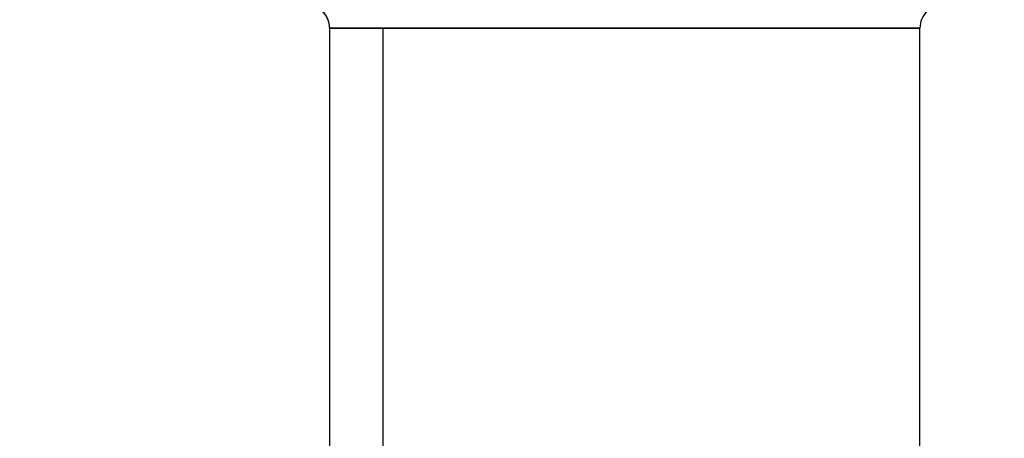
# Model space of a CAD drawing. Units: inches. Extents: x 0.4 to 16.6, y 0.2 to 10.8.
# Drawn here: x 11 to 11.2, y 6.8 to 6.9 of the extents above; entities that cross this region are included whole.
import ezdxf
from ezdxf.lldxf.tags import DXFTag

# ---------------------------------------------------------------- set-up
doc = ezdxf.new("R2010")
doc.units = ezdxf.units.IN
doc.header["$MEASUREMENT"] = 0
doc.layers.add('ELECTRONICS', color=7, linetype='HIDDEN')
tags = doc.linetypes.add('HIDDEN', pattern=[0.075, 0.05, -0.025]).pattern_tags.tags
tags[6:7] = [DXFTag(74, 4), DXFTag(75, 0), DXFTag(340, '0'), DXFTag(46, 1.0), DXFTag(50, 0.0), DXFTag(44, 0.0), DXFTag(45, 0.0)]
tags[4:5] = [DXFTag(74, 4), DXFTag(75, 0), DXFTag(340, '0'), DXFTag(46, 1.0), DXFTag(50, 0.0), DXFTag(44, 0.0), DXFTag(45, 0.0)]

msp = doc.modelspace()

# ---------------------------------------------------------------- linework, layer by layer
at = {"color": 7, "linetype": 'Continuous', "lineweight": 25}
for p, q in [((11.08301, 6.89266), (11.08301, 6.82432)), ((11.08301, 6.89266), (11.08301, 6.82432)), ((11.08301, 6.89266), (11.08301, 6.82432)), ((11.09162, 6.89266), (11.08301, 6.89266)), ((11.08301, 6.89266), (11.08304, 6.89266)), ((11.08304, 6.89266), (11.17789, 6.89266)), ((11.09162, 6.81759), (11.09162, 6.89266)), ((11.17789, 6.89266), (11.09162, 6.89266)), ((11.17789, 6.75316), (11.17789, 6.89266)), ((11.17789, 6.75316), (11.17789, 6.89266)), ((11.17789, 6.75316), (11.17789, 6.89266))]:
    msp.add_line(p, q, dxfattribs=at)
for centre, start, end in [((11.07907, 6.89266), 0, 45), ((11.0791, 6.89266), 359.9967, 44.9762), ((11.18183, 6.89266), 135, 180)]:
    msp.add_arc(centre, 0.00394, start, end, dxfattribs=at)
at = {"layer": 'ELECTRONICS'}
msp.add_open_spline([(9.85179, 7.53729), (9.4641, 5.66253), (13.99702, 6.21342), (11.89211, 8.03191)], degree=3, dxfattribs=at)

doc.saveas('drawing.dxf')
